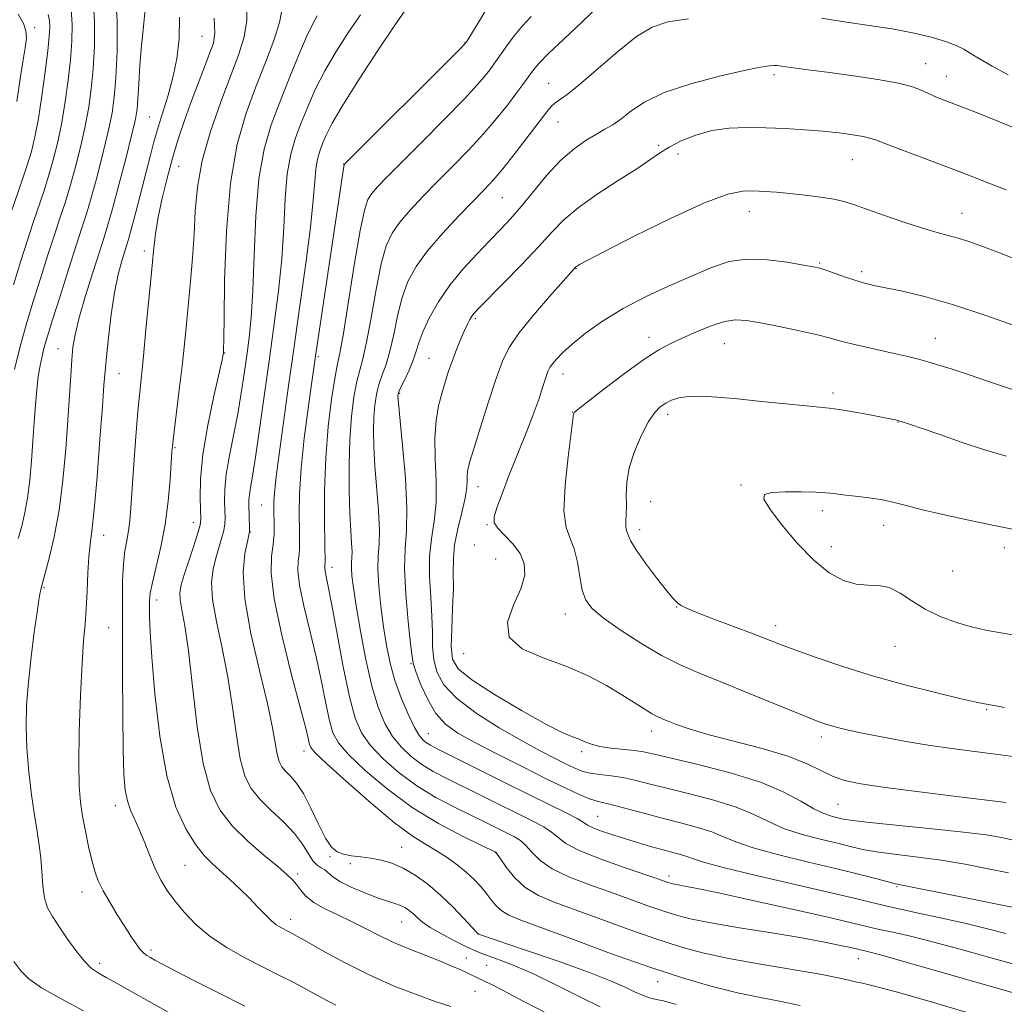
# Model space of a CAD drawing. Extents: x 2132300 to 2135200, y 309800 to 312700.
# Drawn here: x 2132559 to 2132776, y 311515 to 311732 of the extents above; entities that cross this region are included whole.
import ezdxf

# ---------------------------------------------------------------- set-up
doc = ezdxf.new("R2010")
doc.units = 0
doc.header["$MEASUREMENT"] = 0
for name, color, linetype, lineweight in [('CONTOUR INDEX', 41, 'Continuous', 13), ('CONTOUR INTERMEDIATE', 44, 'Continuous', 0), ('SPOT ELEVATION DTM', 2, 'Continuous', 13)]:
    doc.layers.add(name, color=color, linetype=linetype, lineweight=lineweight)

msp = doc.modelspace()

# ---------------------------------------------------------------- linework, layer by layer
at = {"layer": 'CONTOUR INDEX', "flags": 128}
for points, elevation in [([(2132686.312, 311734.769), (2132682.519, 311731.085), (2132678.551, 311727.347), (2132675.205, 311724.17), (2132673.062, 311721.997), (2132671.848, 311720.59), (2132671.078, 311719.536), (2132670.318, 311718.458), (2132669.347, 311717.113), (2132667.997, 311715.291), (2132666.132, 311712.844), (2132663.755, 311709.873), (2132660.898, 311706.542), (2132657.63, 311703.011), (2132654.155, 311699.431), (2132650.712, 311695.945), (2132647.519, 311692.683), (2132644.719, 311689.709), (2132642.439, 311687.07), (2132640.742, 311684.676), (2132639.457, 311681.873), (2132638.347, 311677.872), (2132637.234, 311672.246), (2132636.144, 311666.029), (2132635.16, 311660.619), (2132634.338, 311656.999), (2132633.638, 311654.488), (2132632.995, 311651.991), (2132632.37, 311648.619), (2132631.824, 311644.312), (2132631.445, 311639.217), (2132631.292, 311633.566), (2132631.323, 311627.926), (2132631.47, 311622.95), (2132631.665, 311619.14), (2132631.84, 311616.409), (2132631.932, 311614.52), (2132631.902, 311613.213), (2132631.822, 311612.143), (2132631.791, 311610.94), (2132631.901, 311609.226), (2132632.227, 311606.582), (2132632.836, 311602.579), (2132633.769, 311597.041), (2132634.949, 311590.795), (2132636.271, 311584.919), (2132637.662, 311580.254), (2132639.166, 311576.684), (2132640.858, 311573.856), (2132642.795, 311571.468), (2132644.949, 311569.423), (2132647.277, 311567.677), (2132649.779, 311566.156), (2132652.642, 311564.657), (2132660.241, 311560.892), (2132671.765, 311555.159), (2132674.123, 311553.914), (2132675.855, 311552.797), (2132677.244, 311551.633), (2132679.004, 311550.309), (2132681.958, 311548.728), (2132686.566, 311546.865), (2132691.834, 311544.99), (2132699.263, 311542.474), (2132701.434, 311541.718), (2132701.973, 311541.547), (2132702.581, 311541.393), (2132703.417, 311541.228), (2132704.779, 311540.984), (2132707.511, 311540.453), (2132712.596, 311539.388), (2132720.482, 311537.668), (2132729.473, 311535.667), (2132737.34, 311533.885), (2132742.449, 311532.691), (2132745.553, 311531.944), (2132748.001, 311531.374), (2132750.959, 311530.729), (2132754.865, 311529.844), (2132759.975, 311528.571), (2132766.299, 311526.858), (2132772.859, 311525.026), (2132778.433, 311523.489)], 1060), ([(2132558.439, 311732.885), (2132559.598, 311730.798), (2132560.171, 311729.216), (2132560.257, 311727.571), (2132559.978, 311725.422), (2132559.465, 311722.36), (2132558.839, 311718.199), (2132558.188, 311713.635)], 1030), ([(2132586.423, 311733.982), (2132586.022, 311730.112), (2132585.571, 311725.971), (2132585.225, 311721.629), (2132584.984, 311717.532), (2132584.813, 311714.22), (2132584.644, 311711.941), (2132584.283, 311709.767), (2132583.506, 311706.477), (2132582.191, 311701.307), (2132580.629, 311695.315), (2132579.211, 311690.018), (2132578.206, 311686.454), (2132577.37, 311683.752), (2132576.337, 311680.562), (2132574.866, 311675.952), (2132573.231, 311670.655), (2132571.83, 311665.819), (2132570.963, 311662.267), (2132570.515, 311659.514), (2132570.267, 311656.747), (2132570.033, 311653.276), (2132569.753, 311648.885), (2132569.396, 311643.481), (2132568.929, 311637.094), (2132568.3, 311630.257), (2132567.456, 311623.629), (2132566.39, 311617.8), (2132565.293, 311613.095), (2132564.404, 311609.772), (2132563.586, 311606.781), (2132563.254, 311605.185), (2132563.02, 311603.848), (2132562.615, 311601.172), (2132562.008, 311596.805), (2132561.321, 311591.387), (2132560.712, 311585.807), (2132560.317, 311580.738), (2132560.184, 311575.999), (2132560.338, 311571.195), (2132560.777, 311566.081), (2132561.393, 311561.018), (2132562.052, 311556.516), (2132562.635, 311552.923), (2132563.104, 311549.937), (2132563.438, 311547.091), (2132563.861, 311541.011), (2132564.242, 311538.3), (2132564.931, 311536.122), (2132565.975, 311534.176), (2132567.401, 311532.038), (2132569.189, 311529.44), (2132571.13, 311526.733), (2132572.969, 311524.423), (2132574.542, 311522.863), (2132576.058, 311521.794), (2132577.821, 311520.805), (2132580.108, 311519.538), (2132600.47, 311508.088)], 1040), ([(2132624.292, 311732.486), (2132623.302, 311730.72), (2132621.95, 311727.887), (2132620.16, 311723.732), (2132618.107, 311718.727), (2132616.029, 311713.52), (2132614.141, 311708.519), (2132612.571, 311703.159), (2132611.427, 311696.631), (2132610.76, 311688.499), (2132610.401, 311679.811), (2132610.125, 311671.988), (2132609.753, 311666.072), (2132609.281, 311661.591), (2132608.75, 311657.693), (2132608.186, 311653.674), (2132607.546, 311649.405), (2132606.772, 311644.9), (2132604.942, 311635.68), (2132604.253, 311631.59), (2132603.928, 311628.227), (2132603.876, 311625.568), (2132603.994, 311621.956), (2132603.938, 311620.606), (2132603.703, 311619.167), (2132603.242, 311617.404), (2132601.952, 311613.106), (2132601.342, 311610.691), (2132601.017, 311607.796), (2132601.218, 311604.029), (2132602.087, 311599.123), (2132603.35, 311593.298), (2132604.629, 311586.899), (2132605.641, 311580.314), (2132606.475, 311574.114), (2132607.316, 311568.916), (2132608.345, 311565.131), (2132609.731, 311562.36), (2132611.645, 311559.999), (2132614.146, 311557.56), (2132616.855, 311555.028), (2132619.283, 311552.502), (2132621.066, 311550.101), (2132622.331, 311548.009), (2132623.332, 311546.429), (2132624.27, 311545.478), (2132625.153, 311544.928), (2132625.937, 311544.468), (2132627.629, 311542.983), (2132629.261, 311541.914), (2132631.782, 311540.666), (2132634.752, 311539.405), (2132637.567, 311538.333), (2132639.755, 311537.589), (2132641.376, 311537.071), (2132642.625, 311536.618), (2132643.673, 311536.094), (2132644.595, 311535.474), (2132645.443, 311534.763), (2132646.31, 311533.95), (2132647.453, 311532.983), (2132649.171, 311531.797), (2132651.617, 311530.378), (2132654.373, 311528.92), (2132656.876, 311527.665), (2132658.743, 311526.78), (2132660.314, 311526.12), (2132662.107, 311525.46), (2132664.563, 311524.59), (2132667.801, 311523.344), (2132671.863, 311521.571), (2132676.683, 311519.22), (2132681.771, 311516.649), (2132686.534, 311514.315)], 1050), ([(2132778.341, 311664.091), (2132771.25, 311666.608), (2132764.084, 311668.968), (2132757.961, 311670.703), (2132753.076, 311671.863), (2132746.773, 311673.161), (2132744.763, 311673.635), (2132742.81, 311674.201), (2132740.526, 311674.961), (2132736.228, 311676.47), (2132734.88, 311676.905), (2132733.522, 311677.224), (2132731.323, 311677.633), (2132727.729, 311678.243), (2132723.293, 311678.795), (2132718.843, 311678.934), (2132714.968, 311678.385), (2132711.289, 311677.18), (2132707.184, 311675.432), (2132702.236, 311673.252), (2132696.848, 311670.753), (2132691.622, 311668.048), (2132687.069, 311665.265), (2132683.318, 311662.594), (2132680.401, 311660.241), (2132678.316, 311658.365), (2132676.92, 311656.935), (2132676.034, 311655.875), (2132675.479, 311655.059), (2132675.069, 311654.175), (2132674.613, 311652.865), (2132673.96, 311650.863), (2132673.097, 311648.281), (2132672.046, 311645.323), (2132670.829, 311642.149), (2132667.977, 311635.023), (2132666.411, 311631.04), (2132664.955, 311627.237), (2132663.824, 311624.165), (2132663.216, 311622.183), (2132663.249, 311620.893), (2132664.021, 311619.706), (2132665.525, 311618.155), (2132667.34, 311616.253), (2132668.935, 311614.135), (2132669.856, 311611.878), (2132669.941, 311609.337), (2132669.104, 311606.311), (2132667.492, 311602.721), (2132666.193, 311598.992), (2132666.531, 311595.671), (2132669.408, 311593.144), (2132674.037, 311591.152), (2132679.209, 311589.276), (2132683.917, 311587.202), (2132687.96, 311585.041), (2132691.339, 311583.011), (2132694.066, 311581.293), (2132696.207, 311579.93), (2132697.84, 311578.924), (2132699.079, 311578.248), (2132700.201, 311577.739), (2132701.518, 311577.204), (2132703.363, 311576.476), (2132706.144, 311575.511), (2132710.287, 311574.294), (2132722.213, 311571.197), (2132727.888, 311569.499), (2132732.09, 311567.839), (2132737.67, 311565.083), (2132740.334, 311564.164), (2132743.936, 311563.413), (2132749.309, 311562.619), (2132756.824, 311561.642), (2132764.983, 311560.628), (2132775.893, 311559.296)], 1070)]:
    msp.add_lwpolyline(points, dxfattribs=dict(at, elevation=elevation))
at = {"layer": 'CONTOUR INTERMEDIATE', "flags": 128}
for points, elevation in [([(2132579.728, 311738.674), (2132580.226, 311731.582), (2132580.206, 311724.693), (2132579.935, 311718.855), (2132579.607, 311714.592), (2132579.133, 311711.119), (2132578.353, 311707.325), (2132577.178, 311702.451), (2132575.81, 311697.147), (2132574.52, 311692.41), (2132573.484, 311688.886), (2132572.493, 311685.785), (2132571.242, 311681.965), (2132569.542, 311676.681), (2132567.67, 311670.795), (2132566.023, 311665.57), (2132564.896, 311661.937), (2132564.189, 311659.512), (2132563.704, 311657.575), (2132563.277, 311655.513), (2132562.885, 311653.106), (2132562.54, 311650.241), (2132562.246, 311646.84), (2132561.98, 311642.997), (2132561.71, 311638.842), (2132561.402, 311634.527), (2132561.017, 311630.265), (2132560.512, 311626.288), (2132559.869, 311622.792), (2132559.158, 311619.829), (2132558.474, 311617.418)], 1038), ([(2132574.928, 311736.278), (2132575.286, 311731.079), (2132575.237, 311725.802), (2132574.946, 311720.842), (2132574.537, 311716.459), (2132573.978, 311712.373), (2132573.199, 311708.173), (2132572.166, 311703.596), (2132570.992, 311698.978), (2132569.829, 311694.802), (2132568.776, 311691.358), (2132567.721, 311688.149), (2132566.5, 311684.484), (2132565.005, 311679.875), (2132563.351, 311674.666), (2132561.711, 311669.407), (2132560.218, 311664.492), (2132558.87, 311659.702), (2132557.624, 311654.663)], 1036), ([(2132608.735, 311735.45), (2132608.781, 311731.488), (2132608.223, 311727.847), (2132607.034, 311724.027), (2132603.042, 311713.572), (2132600.775, 311707.06), (2132598.951, 311700.615), (2132597.915, 311694.809), (2132597.445, 311689.501), (2132597.178, 311684.373), (2132596.822, 311679.191), (2132596.377, 311674.066), (2132595.479, 311664.674), (2132595.035, 311660.22), (2132594.521, 311655.45), (2132593.905, 311650.187), (2132592.777, 311640.98), (2132592.476, 311638.402), (2132592.306, 311636.511), (2132591.914, 311630.405), (2132591.496, 311625.651), (2132590.822, 311620.508), (2132589.868, 311615.56), (2132588.837, 311611.195), (2132587.993, 311607.752), (2132587.529, 311605.417), (2132587.361, 311603.768), (2132587.342, 311602.23), (2132587.363, 311600.185), (2132587.496, 311596.829), (2132587.856, 311591.316), (2132588.546, 311583.234), (2132589.635, 311573.918), (2132591.182, 311565.137), (2132593.185, 311558.302), (2132595.401, 311553.375), (2132597.528, 311549.958), (2132599.358, 311547.634), (2132601.053, 311545.919), (2132602.87, 311544.308), (2132604.984, 311542.414), (2132607.236, 311540.319), (2132609.385, 311538.219), (2132611.24, 311536.293), (2132612.804, 311534.636), (2132614.13, 311533.325), (2132615.266, 311532.402), (2132616.248, 311531.776), (2132617.968, 311530.882), (2132619.309, 311530.155), (2132621.701, 311528.808), (2132625.527, 311526.639), (2132630.423, 311523.97), (2132635.836, 311521.257), (2132641.245, 311518.879), (2132646.252, 311516.929), (2132650.491, 311515.422), (2132653.702, 311514.353)], 1046), ([(2132565.074, 311732.769), (2132565.33, 311731.487), (2132565.406, 311730.072), (2132565.299, 311728.021), (2132564.968, 311724.817), (2132564.397, 311720.192), (2132563.67, 311714.881), (2132562.893, 311709.869), (2132562.14, 311705.886), (2132561.355, 311702.64), (2132560.447, 311699.586), (2132559.359, 311696.303), (2132557.016, 311689.521)], 1032), ([(2132570.129, 311733.883), (2132570.346, 311730.576), (2132570.268, 311726.912), (2132569.957, 311722.83), (2132569.467, 311718.325), (2132568.824, 311713.627), (2132568.046, 311709.021), (2132567.153, 311704.741), (2132566.174, 311700.809), (2132565.138, 311697.194), (2132564.068, 311693.831), (2132561.758, 311687.002), (2132560.468, 311683.069), (2132559.032, 311678.538), (2132557.398, 311673.244)], 1034), ([(2132616.533, 311734.026), (2132615.967, 311731.006), (2132614.715, 311727.034), (2132612.91, 311722.21), (2132610.8, 311716.839), (2132608.635, 311711.049), (2132606.67, 311704.252), (2132605.162, 311695.683), (2132604.285, 311685.091), (2132603.896, 311674.294), (2132603.77, 311665.626), (2132603.654, 311658.334), (2132603.641, 311658.211), (2132603.59, 311657.925), (2132603.336, 311656.764), (2132601.52, 311648.771), (2132600.187, 311642.354), (2132599.106, 311635.895), (2132598.591, 311630.456), (2132598.508, 311626.275), (2132598.658, 311621.667), (2132598.504, 311620.383), (2132598.005, 311618.642), (2132597.094, 311615.836), (2132594.994, 311609.429), (2132594.338, 311607.226), (2132594.054, 311605.571), (2132594.118, 311603.925), (2132594.496, 311601.715), (2132595.12, 311598.227), (2132595.911, 311592.715), (2132596.815, 311584.852), (2132597.878, 311575.994), (2132599.169, 311567.916), (2132600.778, 311561.95), (2132602.859, 311557.661), (2132605.585, 311554.172), (2132608.988, 311550.805), (2132612.542, 311547.696), (2132615.578, 311545.18), (2132617.608, 311543.471), (2132618.86, 311542.297), (2132619.739, 311541.263), (2132620.625, 311540.058), (2132621.798, 311538.701), (2132623.51, 311537.294), (2132625.918, 311535.913), (2132628.798, 311534.536), (2132631.831, 311533.117), (2132634.782, 311531.625), (2132637.753, 311530.091), (2132640.93, 311528.564), (2132644.412, 311527.09), (2132651.158, 311524.451), (2132653.796, 311523.355), (2132655.858, 311522.437), (2132661.128, 311519.987), (2132662.621, 311519.238), (2132665.317, 311517.829), (2132669.582, 311515.577), (2132674.89, 311512.859)], 1048), ([(2132633.821, 311732.727), (2132631.148, 311728.902), (2132628.424, 311724.672), (2132625.925, 311720.372), (2132623.86, 311716.282), (2132622.174, 311712.469), (2132620.749, 311708.942), (2132619.495, 311705.622), (2132618.453, 311702.063), (2132617.693, 311697.73), (2132617.238, 311692.243), (2132616.907, 311685.86), (2132616.475, 311678.995), (2132615.767, 311671.967), (2132614.828, 311664.715), (2132613.755, 311657.081), (2132611.602, 311641.523), (2132610.714, 311635.324), (2132610.058, 311631.18), (2132609.621, 311628.679), (2132609.366, 311627.138), (2132609.255, 311625.954), (2132609.242, 311624.856), (2132609.401, 311619.691), (2132609.39, 311618.971), (2132609.259, 311618.205), (2132608.91, 311616.784), (2132608.347, 311614.157), (2132607.979, 311610.021), (2132608.319, 311604.133), (2132609.678, 311596.531), (2132611.579, 311588.37), (2132613.347, 311581.083), (2132614.467, 311575.775), (2132615.463, 311569.915), (2132615.896, 311568.325), (2132616.478, 311567.16), (2132617.283, 311566.167), (2132618.361, 311565.078), (2132619.689, 311563.56), (2132621.223, 311561.269), (2132622.901, 311558.048), (2132624.589, 311554.508), (2132626.13, 311551.45), (2132627.436, 311549.48), (2132628.676, 311548.421), (2132630.084, 311547.9), (2132631.835, 311547.589), (2132633.866, 311547.342), (2132636.058, 311547.059), (2132638.318, 311546.635), (2132640.67, 311545.948), (2132643.169, 311544.872), (2132645.844, 311543.313), (2132648.626, 311541.31), (2132651.427, 311538.934), (2132654.124, 311536.316), (2132656.485, 311533.825), (2132659.237, 311530.81), (2132659.648, 311530.39), (2132659.758, 311530.304), (2132659.974, 311530.226), (2132670.369, 311526.733), (2132677.541, 311524.273), (2132684.198, 311521.879), (2132688.949, 311519.992), (2132692.035, 311518.609), (2132694.102, 311517.619), (2132695.699, 311516.92), (2132696.985, 311516.451), (2132698.017, 311516.162), (2132698.969, 311515.964), (2132700.471, 311515.611), (2132703.271, 311514.821)], 1052), ([(2132643.544, 311733.598), (2132641.182, 311730.211), (2132637.587, 311724.837), (2132633.494, 311718.564), (2132629.901, 311712.857), (2132627.561, 311708.832), (2132626.242, 311706.21), (2132625.468, 311704.364), (2132624.849, 311702.725), (2132624.335, 311700.968), (2132623.96, 311698.829), (2132623.715, 311695.987), (2132623.414, 311691.908), (2132622.825, 311686.001), (2132621.795, 311677.961), (2132620.481, 311668.633), (2132619.118, 311659.146), (2132617.903, 311650.486), (2132615.486, 311632.754), (2132615.085, 311629.684), (2132614.845, 311627.422), (2132614.734, 311625.555), (2132614.716, 311623.866), (2132614.8, 311620.363), (2132614.774, 311618.351), (2132614.584, 311616.12), (2132614.24, 311613.505), (2132614.139, 311609.792), (2132614.781, 311604.133), (2132616.458, 311596.16), (2132618.646, 311587.433), (2132620.614, 311579.996), (2132621.807, 311575.381), (2132622.359, 311573.082), (2132622.579, 311572.081), (2132622.849, 311571.407), (2132623.851, 311570.264), (2132626.341, 311567.899), (2132630.743, 311563.889), (2132636.138, 311559.127), (2132641.275, 311554.838), (2132645.196, 311551.934), (2132648.115, 311550.094), (2132650.537, 311548.685), (2132652.867, 311547.196), (2132655.092, 311545.594), (2132657.098, 311543.965), (2132658.8, 311542.381), (2132660.234, 311540.847), (2132661.466, 311539.353), (2132662.572, 311537.903), (2132663.668, 311536.571), (2132664.881, 311535.442), (2132666.458, 311534.516), (2132669.117, 311533.426), (2132680.672, 311529.108), (2132689.052, 311526.014), (2132697.482, 311523.028), (2132704.875, 311520.621), (2132711.224, 311518.79), (2132716.793, 311517.412), (2132721.813, 311516.36), (2132726.383, 311515.48), (2132730.575, 311514.613)], 1054), ([(2132661.49, 311733.863), (2132659.879, 311731.197), (2132657.179, 311726.84), (2132657.009, 311726.59), (2132656.759, 311726.306), (2132655.567, 311725.096), (2132630.223, 311699.742), (2132630.196, 311699.672), (2132630.137, 311699.354), (2132629.754, 311696.875), (2132623.981, 311658.115), (2132623.017, 311651.408), (2132622.263, 311646.071), (2132621.418, 311639.536), (2132620.729, 311632.941), (2132620.382, 311627.238), (2132620.3, 311622.644), (2132620.345, 311619.192), (2132620.395, 311616.836), (2132620.388, 311615.216), (2132620.283, 311613.896), (2132620.09, 311612.43), (2132620.034, 311610.349), (2132620.394, 311607.178), (2132621.348, 311602.625), (2132622.676, 311597.146), (2132624.057, 311591.38), (2132625.231, 311585.914), (2132626.187, 311581.121), (2132626.977, 311577.321), (2132627.737, 311574.641), (2132628.95, 311572.44), (2132631.18, 311569.885), (2132634.831, 311566.382), (2132639.64, 311562.292), (2132645.182, 311558.214), (2132650.971, 311554.67), (2132656.28, 311551.858), (2132660.321, 311549.9), (2132663.573, 311548.355), (2132663.647, 311548.283), (2132663.919, 311547.9), (2132664.599, 311546.888), (2132665.857, 311545.068), (2132667.697, 311542.809), (2132670.081, 311540.616), (2132673.014, 311538.853), (2132676.671, 311537.308), (2132681.267, 311535.626), (2132692.942, 311531.332), (2132698.799, 311529.258), (2132704.003, 311527.581), (2132709.105, 311526.206), (2132714.907, 311524.953), (2132721.856, 311523.692), (2132735.01, 311521.474), (2132738.947, 311520.724), (2132741.263, 311520.202), (2132742.771, 311519.835), (2132744.325, 311519.501), (2132746.956, 311518.881), (2132751.736, 311517.606), (2132759.209, 311515.476), (2132767.807, 311512.945)], 1056), ([(2132593.933, 311732.214), (2132593.918, 311727.407), (2132593.4, 311723.02), (2132592.53, 311718.931), (2132591.455, 311715.046), (2132589.244, 311707.964), (2132588.334, 311704.781), (2132587.487, 311701.527), (2132586.557, 311697.838), (2132585.458, 311693.541), (2132584.338, 311689.237), (2132583.405, 311685.718), (2132582.798, 311683.514), (2132582.371, 311682.095), (2132581.911, 311680.668), (2132581.258, 311678.558), (2132580.47, 311675.562), (2132579.659, 311671.597), (2132578.924, 311666.74), (2132578.311, 311661.712), (2132577.858, 311657.396), (2132577.567, 311654.263), (2132577.326, 311651.148), (2132576.988, 311646.476), (2132576.457, 311639.279), (2132575.812, 311631.031), (2132575.182, 311623.813), (2132574.669, 311619.124), (2132574.278, 311616.127), (2132573.991, 311613.404), (2132573.784, 311609.878), (2132573.609, 311605.853), (2132573.417, 311601.974), (2132573.166, 311598.599), (2132572.862, 311594.931), (2132572.525, 311589.883), (2132572.181, 311582.825), (2132571.905, 311574.949), (2132571.778, 311567.899), (2132571.866, 311562.883), (2132572.16, 311559.351), (2132572.632, 311556.316), (2132573.248, 311553.022), (2132573.941, 311549.649), (2132574.638, 311546.609), (2132575.308, 311544.175), (2132576.086, 311542.073), (2132577.15, 311539.885), (2132578.607, 311537.322), (2132580.275, 311534.586), (2132581.901, 311532.005), (2132583.282, 311529.848), (2132584.41, 311528.161), (2132585.331, 311526.933), (2132586.097, 311526.126), (2132586.805, 311525.587), (2132587.565, 311525.14), (2132588.548, 311524.592), (2132590.187, 311523.712), (2132592.979, 311522.255), (2132597.238, 311520.07), (2132602.551, 311517.367), (2132608.322, 311514.449)], 1042), ([(2132601.596, 311731.969), (2132601.763, 311728.743), (2132601.416, 311726.514), (2132600.599, 311724.225), (2132599.383, 311721.068), (2132597.928, 311717.239), (2132596.415, 311713.182), (2132594.992, 311709.236), (2132593.667, 311705.305), (2132592.412, 311701.188), (2132591.217, 311696.772), (2132590.149, 311692.316), (2132589.291, 311688.167), (2132588.687, 311684.488), (2132588.229, 311680.688), (2132587.77, 311675.991), (2132586.585, 311663.416), (2132586.019, 311657.592), (2132585.201, 311649.616), (2132584.821, 311645.428), (2132584.38, 311639.882), (2132583.927, 311633.753), (2132583.255, 311624.144), (2132583.019, 311621.284), (2132582.737, 311619.076), (2132582.353, 311617.006), (2132581.943, 311614.709), (2132581.615, 311611.864), (2132581.449, 311608.128), (2132581.407, 311603.094), (2132581.437, 311587.788), (2132581.469, 311578.753), (2132581.546, 311570.896), (2132581.703, 311565.457), (2132581.995, 311561.992), (2132582.484, 311559.634), (2132583.21, 311557.618), (2132585.19, 311553.231), (2132586.324, 311550.427), (2132587.502, 311547.419), (2132588.696, 311544.569), (2132589.908, 311542.134), (2132591.259, 311539.93), (2132592.902, 311537.669), (2132594.974, 311535.14), (2132597.549, 311532.455), (2132600.689, 311529.805), (2132604.385, 311527.351), (2132608.359, 311525.122), (2132612.264, 311523.115), (2132615.834, 311521.313), (2132619.117, 311519.636), (2132622.244, 311517.989), (2132625.322, 311516.309), (2132628.375, 311514.661)], 1044), ([(2132671.344, 311732.368), (2132669.462, 311730.322), (2132667.646, 311728.079), (2132666.028, 311725.89), (2132663.168, 311721.837), (2132662.458, 311720.876), (2132661.433, 311719.556), (2132659.659, 311717.482), (2132656.666, 311714.25), (2132652.244, 311709.695), (2132647.228, 311704.627), (2132639.553, 311696.898), (2132637.566, 311694.823), (2132636.331, 311693.406), (2132635.453, 311692.064), (2132634.665, 311689.741), (2132633.733, 311685.258), (2132632.506, 311678.014), (2132631.178, 311669.7), (2132630.025, 311662.581), (2132629.242, 311658.241), (2132628.688, 311655.535), (2132628.136, 311652.634), (2132627.432, 311648.109), (2132626.702, 311642.11), (2132626.141, 311635.185), (2132625.889, 311627.951), (2132625.866, 311621.302), (2132625.937, 311616.201), (2132626.003, 311612.082), (2132625.983, 311611.672), (2132625.941, 311611.355), (2132625.929, 311610.907), (2132626.007, 311610.223), (2132626.238, 311609.091), (2132626.707, 311606.858), (2132627.5, 311602.764), (2132628.654, 311596.447), (2132630.014, 311589.161), (2132631.374, 311582.561), (2132632.626, 311577.874), (2132634.049, 311574.615), (2132636.019, 311571.87), (2132638.813, 311568.925), (2132642.295, 311565.857), (2132646.23, 311562.946), (2132650.375, 311560.413), (2132654.461, 311558.258), (2132661.396, 311554.867), (2132666.091, 311552.539), (2132667.706, 311551.721), (2132669.021, 311550.907), (2132670.227, 311549.842), (2132671.551, 311548.351), (2132673.351, 311546.559), (2132676.019, 311544.672), (2132679.79, 311542.859), (2132684.253, 311541.149), (2132688.837, 311539.534), (2132693.066, 311538.018), (2132696.831, 311536.65), (2132700.116, 311535.488), (2132703.053, 311534.554), (2132706.363, 311533.72), (2132710.916, 311532.82), (2132717.219, 311531.741), (2132724.322, 311530.578), (2132730.913, 311529.478), (2132735.949, 311528.563), (2132739.464, 311527.853), (2132741.762, 311527.343), (2132745.658, 311526.43), (2132748.001, 311525.818), (2132752.861, 311524.465), (2132760.787, 311522.199), (2132777.54, 311517.373)], 1058), ([(2132706.025, 311731.838), (2132701.446, 311731.15), (2132697.999, 311730.022), (2132694.562, 311727.917), (2132690.339, 311724.554), (2132681.947, 311717.295), (2132679.267, 311715.152), (2132677.617, 311713.99), (2132676.597, 311713.294), (2132675.801, 311712.563), (2132674.812, 311711.355), (2132670.735, 311705.993), (2132667.838, 311702.246), (2132665.129, 311698.834), (2132663.016, 311696.328), (2132661.083, 311694.234), (2132655.484, 311688.467), (2132651.872, 311684.595), (2132648.547, 311680.735), (2132646.032, 311677.287), (2132644.248, 311674.005), (2132642.962, 311670.486), (2132641.961, 311666.478), (2132641.111, 311662.358), (2132640.296, 311658.657), (2132639.435, 311655.757), (2132638.589, 311653.442), (2132637.854, 311651.349), (2132637.307, 311649.162), (2132636.942, 311646.768), (2132636.734, 311644.105), (2132636.664, 311641.093), (2132636.741, 311637.579), (2132636.982, 311633.393), (2132637.762, 311623.567), (2132637.976, 311619.292), (2132637.906, 311616.183), (2132637.715, 311613.636), (2132637.64, 311610.774), (2132637.856, 311606.959), (2132638.311, 311602.516), (2132638.89, 311598.007), (2132639.524, 311593.866), (2132640.303, 311589.999), (2132641.359, 311586.184), (2132642.755, 311582.309), (2132644.29, 311578.712), (2132645.697, 311575.841), (2132646.777, 311574.01), (2132647.604, 311572.988), (2132648.325, 311572.409), (2132649.183, 311571.899), (2132650.823, 311571.056), (2132665.212, 311563.85), (2132671.128, 311560.907), (2132679.225, 311556.921), (2132681.484, 311555.751), (2132682.83, 311554.951), (2132683.794, 311554.346), (2132684.984, 311553.751), (2132686.863, 311553.022), (2132689.325, 311552.181), (2132692.125, 311551.287), (2132695.028, 311550.401), (2132697.854, 311549.574), (2132700.435, 311548.856), (2132704.436, 311547.8), (2132705.853, 311547.358), (2132707.111, 311546.868), (2132709.276, 311546.141), (2132713.625, 311544.966), (2132720.874, 311543.233), (2132737.401, 311539.428), (2132743.071, 311538.069), (2132747.27, 311537.038), (2132751.332, 311536.089), (2132756.259, 311535.029), (2132761.729, 311533.87), (2132767.089, 311532.677), (2132771.81, 311531.517), (2132775.859, 311530.466)], 1062), ([(2132776.386, 311719.489), (2132772.87, 311721.391), (2132770.228, 311722.931), (2132768.232, 311724.158), (2132766.613, 311725.13), (2132764.943, 311725.965), (2132762.757, 311726.793), (2132759.675, 311727.711), (2132755.669, 311728.677), (2132750.8, 311729.614), (2132745.263, 311730.466), (2132739.793, 311731.243), (2132735.259, 311731.974)], 1062), ([(2132778.559, 311707.476), (2132774.059, 311709.324), (2132769.4, 311711.176), (2132762.307, 311713.93), (2132760.217, 311714.756), (2132758.658, 311715.435), (2132757.209, 311716.121), (2132755.276, 311716.852), (2132752.219, 311717.639), (2132747.666, 311718.474), (2132742.305, 311719.291), (2132737.094, 311720.008), (2132732.823, 311720.559), (2132729.621, 311720.959), (2132727.455, 311721.241), (2132725.519, 311721.539), (2132724.894, 311721.568), (2132723.858, 311721.496), (2132721.84, 311721.184), (2132718.246, 311720.465), (2132712.802, 311719.224), (2132706.507, 311717.552), (2132700.679, 311715.59), (2132696.338, 311713.495), (2132693.308, 311711.482), (2132691.114, 311709.778), (2132689.315, 311708.527), (2132687.607, 311707.523), (2132685.719, 311706.476), (2132683.441, 311705.113), (2132680.805, 311703.24), (2132677.904, 311700.684), (2132674.853, 311697.392), (2132671.856, 311693.805), (2132669.139, 311690.483), (2132666.829, 311687.817), (2132664.664, 311685.502), (2132662.284, 311683.061), (2132659.448, 311680.125), (2132656.39, 311676.769), (2132653.463, 311673.174), (2132650.969, 311669.535), (2132648.995, 311666.093), (2132647.576, 311663.1), (2132646.688, 311660.71), (2132646.078, 311658.687), (2132645.431, 311656.695), (2132644.531, 311654.514), (2132643.539, 311652.396), (2132642.714, 311650.706), (2132642.245, 311649.704), (2132642.061, 311649.224), (2132642.023, 311648.993), (2132642.035, 311648.62), (2132642.158, 311647.232), (2132643.076, 311637.901), (2132643.683, 311630.725), (2132644.021, 311624.064), (2132643.908, 311619.16), (2132643.601, 311615.191), (2132643.465, 311610.816), (2132643.758, 311605.156), (2132644.31, 311599.159), (2132644.843, 311594.234), (2132645.172, 311591.344), (2132645.484, 311589.668), (2132646.059, 311587.939), (2132647.114, 311585.227), (2132648.601, 311581.951), (2132650.409, 311578.866), (2132652.516, 311576.51), (2132655.242, 311574.565), (2132658.999, 311572.494), (2132663.978, 311569.923), (2132669.51, 311567.126), (2132674.705, 311564.538), (2132678.854, 311562.51), (2132681.965, 311561.058), (2132684.226, 311560.115), (2132685.886, 311559.578), (2132689.516, 311558.729), (2132692.481, 311557.94), (2132696.154, 311556.925), (2132700.181, 311555.842), (2132704.221, 311554.812), (2132707.979, 311553.822), (2132711.173, 311552.826), (2132713.731, 311551.775), (2132716.433, 311550.614), (2132720.269, 311549.287), (2132725.867, 311547.772), (2132732.397, 311546.192), (2132738.668, 311544.707), (2132743.707, 311543.453), (2132747.42, 311542.475), (2132749.933, 311541.799), (2132751.564, 311541.393), (2132753.396, 311541.014), (2132756.708, 311540.364), (2132762.252, 311539.257), (2132777.268, 311536.229)], 1064), ([(2132775.927, 311694.194), (2132772.129, 311695.681), (2132768.218, 311697.197), (2132763.82, 311698.875), (2132749.798, 311704.154), (2132747.385, 311705.088), (2132745.919, 311705.598), (2132744.448, 311705.935), (2132742.207, 311706.302), (2132739.187, 311706.702), (2132735.566, 311707.086), (2132731.529, 311707.414), (2132727.271, 311707.672), (2132722.994, 311707.851), (2132718.867, 311707.922), (2132714.923, 311707.764), (2132711.162, 311707.235), (2132707.612, 311706.251), (2132704.418, 311704.969), (2132701.75, 311703.605), (2132699.631, 311702.288), (2132697.488, 311700.799), (2132694.598, 311698.836), (2132690.515, 311696.212), (2132685.905, 311693.215), (2132681.706, 311690.252), (2132678.564, 311687.584), (2132675.945, 311684.881), (2132673.017, 311681.667), (2132669.239, 311677.689), (2132665.221, 311673.577), (2132659.829, 311668.12), (2132658.825, 311667.05), (2132658.322, 311666.396), (2132657.868, 311665.656), (2132657.334, 311664.63), (2132656.668, 311663.191), (2132655.843, 311661.27), (2132654.929, 311659.013), (2132654.021, 311656.622), (2132653.192, 311654.249), (2132652.428, 311651.853), (2132651.696, 311649.341), (2132650.989, 311646.6), (2132650.424, 311643.425), (2132650.149, 311639.587), (2132650.232, 311634.987), (2132650.431, 311630.048), (2132650.425, 311625.321), (2132650.006, 311621.192), (2132649.413, 311617.379), (2132648.995, 311613.435), (2132649.001, 311609.059), (2132649.271, 311604.539), (2132649.54, 311600.312), (2132649.627, 311596.703), (2132649.677, 311593.601), (2132649.917, 311590.782), (2132650.607, 311588.041), (2132652.143, 311585.234), (2132654.957, 311582.234), (2132659.254, 311578.993), (2132664.336, 311575.775), (2132669.277, 311572.923), (2132673.338, 311570.698), (2132676.505, 311569.042), (2132678.949, 311567.816), (2132680.865, 311566.897), (2132682.558, 311566.224), (2132684.357, 311565.754), (2132686.511, 311565.43), (2132688.953, 311565.142), (2132691.533, 311564.772), (2132694.2, 311564.216), (2132697.283, 311563.446), (2132701.209, 311562.452), (2132706.188, 311561.234), (2132711.571, 311559.831), (2132716.493, 311558.295), (2132720.352, 311556.683), (2132723.591, 311555.087), (2132726.914, 311553.607), (2132730.817, 311552.323), (2132734.953, 311551.233), (2132738.768, 311550.316), (2132741.899, 311549.551), (2132744.752, 311548.905), (2132747.926, 311548.345), (2132751.883, 311547.828), (2132756.525, 311547.272), (2132761.618, 311546.583), (2132766.898, 311545.706), (2132771.984, 311544.729), (2132776.467, 311543.779)], 1066), ([(2132778.375, 311678.773), (2132774.053, 311680.458), (2132770.541, 311681.795), (2132767.736, 311682.807), (2132765.378, 311683.564), (2132763.177, 311684.166), (2132760.711, 311684.815), (2132757.524, 311685.743), (2132753.382, 311687.086), (2132748.931, 311688.608), (2132742.289, 311690.956), (2132740.187, 311691.614), (2132737.955, 311692.117), (2132735.025, 311692.591), (2132731.652, 311693.03), (2132728.301, 311693.396), (2132725.337, 311693.658), (2132722.729, 311693.83), (2132720.349, 311693.932), (2132717.931, 311693.887), (2132714.65, 311693.215), (2132709.544, 311691.337), (2132702.158, 311687.963), (2132694.062, 311683.975), (2132687.334, 311680.546), (2132683.513, 311678.558), (2132681.994, 311677.733), (2132681.164, 311677.16), (2132680.82, 311676.79), (2132680.103, 311675.995), (2132678.381, 311674.065), (2132675.404, 311670.697), (2132671.86, 311666.574), (2132668.674, 311662.625), (2132666.517, 311659.468), (2132665.05, 311656.466), (2132663.684, 311652.674), (2132661.994, 311647.515), (2132660.207, 311641.908), (2132658.717, 311637.144), (2132657.817, 311634.167), (2132657.41, 311632.539), (2132657.305, 311631.476), (2132657.306, 311630.285), (2132657.222, 311628.638), (2132656.859, 311626.294), (2132656.113, 311623.139), (2132655.226, 311619.557), (2132654.525, 311616.053), (2132654.244, 311612.962), (2132654.231, 311609.92), (2132654.237, 311606.39), (2132654.082, 311602.063), (2132653.871, 311597.534), (2132653.774, 311593.625), (2132654.055, 311590.88), (2132655.328, 311588.726), (2132658.299, 311586.311), (2132663.306, 311583.064), (2132669.228, 311579.535), (2132674.579, 311576.552), (2132678.228, 311574.725), (2132680.463, 311573.783), (2132681.928, 311573.235), (2132683.206, 311572.686), (2132684.639, 311572.125), (2132686.505, 311571.638), (2132688.958, 311571.285), (2132694.093, 311570.785), (2132696.08, 311570.483), (2132698.433, 311569.966), (2132708.154, 311567.656), (2132715.162, 311565.84), (2132721.813, 311563.763), (2132726.972, 311561.591), (2132730.748, 311559.56), (2132733.559, 311557.928), (2132735.767, 311556.874), (2132737.509, 311556.273), (2132738.868, 311555.925), (2132740.09, 311555.649), (2132742.083, 311555.334), (2132745.919, 311554.891), (2132759.654, 311553.53), (2132766.528, 311552.803), (2132771.539, 311552.156), (2132775.253, 311551.504), (2132778.697, 311550.725)], 1068), ([(2132777.573, 311650.155), (2132772.288, 311651.884), (2132767.757, 311653.44), (2132764.072, 311654.676), (2132761.113, 311655.617), (2132758.709, 311656.333), (2132756.646, 311656.901), (2132754.54, 311657.423), (2132751.965, 311658.009), (2132745.113, 311659.518), (2132741.925, 311660.265), (2132739.499, 311660.904), (2132737.265, 311661.519), (2132734.414, 311662.235), (2132730.424, 311663.126), (2132725.922, 311664.072), (2132721.824, 311664.902), (2132718.78, 311665.455), (2132716.382, 311665.598), (2132713.954, 311665.209), (2132711.009, 311664.237), (2132707.795, 311662.919), (2132704.747, 311661.567), (2132702.124, 311660.358), (2132699.476, 311658.936), (2132696.177, 311656.809), (2132691.883, 311653.716), (2132687.371, 311650.308), (2132683.7, 311647.465), (2132681.648, 311645.839), (2132680.869, 311645.179), (2132680.735, 311645.009), (2132680.701, 311644.778), (2132680.554, 311643.642), (2132680.161, 311640.684), (2132679.481, 311635.427), (2132678.823, 311629.138), (2132678.586, 311623.525), (2132679.04, 311619.824), (2132679.927, 311617.398), (2132680.863, 311615.137), (2132681.554, 311612.223), (2132682.083, 311608.991), (2132682.629, 311606.065), (2132683.409, 311603.871), (2132684.808, 311602.033), (2132687.251, 311599.977), (2132690.978, 311597.308), (2132695.485, 311594.359), (2132700.081, 311591.645), (2132704.294, 311589.521), (2132708.54, 311587.699), (2132713.452, 311585.732), (2132719.371, 311583.33), (2132730.601, 311578.723), (2132733.969, 311577.372), (2132736.01, 311576.612), (2132737.481, 311576.147), (2132739.074, 311575.719), (2132741.217, 311575.218), (2132744.277, 311574.573), (2132748.475, 311573.743), (2132753.467, 311572.819), (2132758.766, 311571.925), (2132763.959, 311571.158), (2132768.922, 311570.506), (2132773.608, 311569.935), (2132778.014, 311569.359)], 1072), ([(2132775.927, 311635.571), (2132773.922, 311636.11), (2132770.746, 311637.092), (2132766.242, 311638.595), (2132761.301, 311640.292), (2132754.428, 311642.664), (2132753.03, 311643.125), (2132752.263, 311643.354), (2132751.542, 311643.542), (2132750.426, 311643.789), (2132748.51, 311644.172), (2132745.584, 311644.727), (2132742.22, 311645.336), (2132739.184, 311645.841), (2132736.953, 311646.138), (2132734.845, 311646.338), (2132731.888, 311646.605), (2132727.43, 311647.057), (2132722.089, 311647.614), (2132716.803, 311648.147), (2132712.338, 311648.54), (2132708.765, 311648.737), (2132705.986, 311648.692), (2132703.886, 311648.381), (2132702.284, 311647.857), (2132700.984, 311647.191), (2132699.8, 311646.386), (2132698.589, 311645.16), (2132697.217, 311643.158), (2132695.63, 311640.176), (2132694.088, 311636.604), (2132692.933, 311632.98), (2132692.399, 311629.749), (2132692.299, 311626.978), (2132692.342, 311624.64), (2132692.302, 311622.715), (2132692.212, 311621.206), (2132692.173, 311620.125), (2132692.256, 311619.445), (2132692.419, 311619), (2132692.591, 311618.584), (2132692.775, 311617.975), (2132693.272, 311616.865), (2132694.456, 311614.925), (2132696.528, 311612.018), (2132698.992, 311608.769), (2132701.177, 311605.995), (2132702.578, 311604.302), (2132703.355, 311603.466), (2132703.835, 311603.057), (2132704.382, 311602.68), (2132705.525, 311602.104), (2132707.83, 311601.137), (2132711.598, 311599.677), (2132720.209, 311596.422), (2132726.063, 311594.166), (2132729.394, 311592.916), (2132734.073, 311591.226), (2132739.97, 311589.222), (2132746.73, 311587.12), (2132753.902, 311585.126), (2132760.64, 311583.409), (2132765.999, 311582.128), (2132769.332, 311581.381), (2132771.173, 311581.009), (2132773.652, 311580.547), (2132775.56, 311580.215)], 1074), ([(2132777.683, 311619.392), (2132773.662, 311620.203), (2132768.352, 311621.322), (2132762.61, 311622.582), (2132757.537, 311623.759), (2132753.917, 311624.679), (2132751.253, 311625.37), (2132748.735, 311625.912), (2132745.773, 311626.37), (2132742.678, 311626.758), (2132739.983, 311627.073), (2132738.015, 311627.317), (2132736.261, 311627.498), (2132734.001, 311627.623), (2132730.786, 311627.694), (2132727.254, 311627.675), (2132724.318, 311627.522), (2132722.731, 311627.124), (2132722.608, 311626.09), (2132723.91, 311623.96), (2132726.505, 311620.507), (2132729.913, 311616.426), (2132733.565, 311612.641), (2132736.99, 311609.894), (2132740.105, 311608.189), (2132742.924, 311607.345), (2132745.477, 311607.124), (2132747.863, 311607.054), (2132750.192, 311606.607), (2132752.584, 311605.406), (2132755.17, 311603.693), (2132758.087, 311601.862), (2132761.411, 311600.244), (2132764.96, 311598.914), (2132768.489, 311597.885), (2132771.79, 311597.151), (2132774.783, 311596.624), (2132777.426, 311596.201)], 1076), ([(2132557.522, 311524.311), (2132559.039, 311522.227), (2132560.792, 311520.454), (2132563.583, 311518.503), (2132567.885, 311516.051), (2132572.845, 311513.434)], 1038)]:
    msp.add_lwpolyline(points, dxfattribs=dict(at, elevation=elevation))
at = {"layer": 'SPOT ELEVATION DTM'}
for p in [(2132562.09, 311729.87, 1030.65), (2132598.94, 311727.97, 1043.05), (2132656.78, 311726.6, 1055.95), (2132758.23, 311721.94, 1063.25), (2132675.22, 311717.64, 1061.15), (2132724.8, 311719.51, 1064.35), (2132762.73, 311719.21, 1063.25), (2132587.31, 311710.25, 1041.05), (2132677.29, 311709.09, 1062.85), (2132699.46, 311703.95, 1065.65), (2132703.72, 311702.08, 1066.85), (2132742.07, 311700.83, 1066.85), (2132593.8, 311699.33, 1044.85), (2132630.07, 311699.9, 1055.95), (2132665.05, 311692.44, 1062.95), (2132719.38, 311689.46, 1068.65), (2132766.19, 311688.99, 1067.25), (2132586.23, 311680.75, 1043.55), (2132681.23, 311676.9, 1068.05), (2132734.88, 311678.08, 1069.85), (2132744.1, 311676.16, 1069.65), (2132659.07, 311665.81, 1066.25), (2132697.34, 311661.71, 1071.45), (2132760.34, 311661.51, 1071.25), (2132567.2, 311659.25, 1039.15), (2132713.9, 311660.29, 1072.85), (2132603.87, 311658.29, 1048.05), (2132624.5, 311657.46, 1056.25), (2132648.86, 311657.11, 1065.05), (2132580.66, 311653.74, 1042.85), (2132678.39, 311653.64, 1070.65), (2132642.42, 311649.36, 1064.15), (2132737.84, 311649.48, 1073.65), (2132680.43, 311645.31, 1071.95), (2132701.44, 311644.75, 1074.45), (2132752.1, 311643.05, 1074.05), (2132592.97, 311637.45, 1046.15), (2132659.63, 311628.84, 1068.65), (2132717.59, 311629.21, 1075.85), (2132612.05, 311624.8, 1053.05), (2132697.69, 311625.56, 1075.05), (2132735.46, 311623.52, 1076.45), (2132596.99, 311620.96, 1047.35), (2132661.67, 311620.47, 1069.85), (2132748.95, 311620.34, 1076.65), (2132577.28, 311618.11, 1042.65), (2132609.57, 311618.82, 1052.05), (2132695.23, 311619.36, 1074.45), (2132658.88, 311615.98, 1069.85), (2132737.41, 311615.59, 1076.55), (2132775.49, 311615.39, 1076.55), (2132663.55, 311612.94, 1068.85), (2132627.55, 311611.06, 1058.55), (2132764.12, 311610.24, 1076.85), (2132564.14, 311606.62, 1040.15), (2132588.97, 311603.85, 1046.55), (2132678.92, 311600.77, 1071.35), (2132703.42, 311602.36, 1073.95), (2132725.2, 311598.2, 1074.55), (2132578.34, 311597.79, 1042.95), (2132656.48, 311592.06, 1069.55), (2132751.44, 311593.69, 1075.25), (2132644.94, 311589.86, 1063.85), (2132771.65, 311579.74, 1073.85), (2132648.77, 311574.42, 1062.85), (2132697.8, 311575.04, 1069.45), (2132735.23, 311573.72, 1071.55), (2132621.37, 311570.64, 1053.45), (2132682.45, 311570.52, 1067.65), (2132579.81, 311558.61, 1043.45), (2132738.92, 311558.87, 1069.05), (2132686.02, 311556.27, 1062.95), (2132642.86, 311549.42, 1052.85), (2132627.12, 311547.34, 1051.85), (2132663.51, 311548.25, 1055.95), (2132595.15, 311545.44, 1045.05), (2132631.56, 311545.87, 1051.45), (2132619.99, 311543.59, 1048.35), (2132701.73, 311543.12, 1060.45), (2132751.92, 311540.79, 1063.85), (2132572.47, 311539.61, 1041.35), (2132618.44, 311533.58, 1046.55), (2132642.9, 311532.99, 1049.15), (2132659.83, 311530.37, 1052.05), (2132587.66, 311526.8, 1042.35), (2132657.13, 311525.1, 1048.85), (2132743.42, 311524.89, 1057.25), (2132576.36, 311523.87, 1040.45), (2132661.59, 311523.45, 1048.95), (2132699.21, 311519.85, 1053.35), (2132658.97, 311517.71, 1047.15)]:
    msp.add_point(p, dxfattribs=at)

doc.saveas('drawing.dxf')
